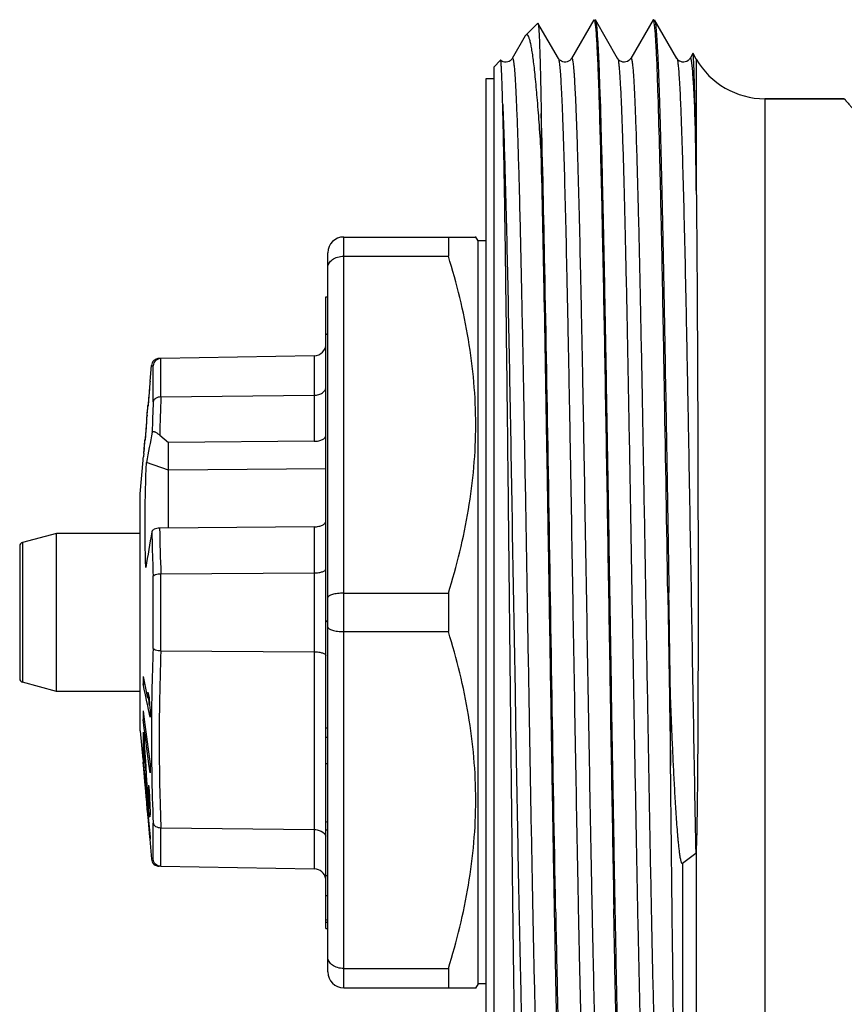
# Model space of a CAD drawing. Units: millimetres. Extents: x 0 to 420, y 0 to 297.
# Drawn here: x 82 to 103, y 164 to 189 of the extents above; entities that cross this region are included whole.
import ezdxf

# ---------------------------------------------------------------- set-up
doc = ezdxf.new("R2010")
doc.units = ezdxf.units.MM
doc.header["$LTSCALE"] = 23.1
doc.layers.get('0').update_dxf_attribs({"linetype": 'CONTINUOUS'})
doc.layers.add('A_STD', color=7, linetype='CONTINUOUS')
doc.layers.add('BEARBEITUNG', color=7, linetype='CONTINUOUS')

msp = doc.modelspace()

# ---------------------------------------------------------------- linework, layer by layer
at = {"color": 7, "linetype": 'Continuous'}
for p, q in [((95.632, 188.013), (95.116, 188.906)), ((96.528, 188.988), (95.965, 188.013)), ((96.562, 188.994), (96.569, 188.988)), ((97.132, 188.013), (96.569, 188.988)), ((98.028, 188.988), (97.465, 188.013)), ((98.035, 188.994), (98.028, 188.988)), ((98.062, 188.994), (98.069, 188.988)), ((98.632, 188.013), (98.069, 188.988)), ((94.795, 188.585), (94.465, 188.013)), ((94.811, 188.606), (94.795, 188.585)), ((94.172, 187.966), (94.171, 187.966)), ((99.036, 188.137), (98.965, 188.013)), ((99.122, 187.994), (99.122, 184.674)), ((100.854, 186.994), (100.854, 160.994)), ((100.854, 186.994), (102.868, 186.994)), ((95.199, 186.621), (95.199, 185.597)), ((90.199, 164.494), (90.199, 183.494)), ((90.199, 183.494), (93.541, 183.494)), ((92.848, 183.494), (92.848, 183.008)), ((93.599, 183.394), (93.532, 183.51)), ((93.599, 164.594), (93.599, 183.394)), ((93.799, 183.394), (93.599, 183.394)), ((89.799, 164.894), (89.799, 183.094)), ((90.199, 183.008), (92.848, 183.008)), ((89.749, 165.994), (89.749, 181.979)), ((89.749, 181.979), (89.799, 181.979)), ((89.454, 180.489), (85.573, 180.421)), ((89.454, 180.489), (89.454, 178.324)), ((85.298, 179.844), (85.332, 180.238)), ((85.376, 179.326), (85.376, 180.237)), ((85.572, 179.446), (85.572, 180.421)), ((85.295, 179.802), (85.291, 179.759)), ((85.296, 179.816), (85.295, 179.802)), ((85.297, 179.83), (85.296, 179.823)), ((85.296, 179.823), (85.296, 179.816)), ((85.298, 179.844), (85.297, 179.837)), ((85.297, 179.837), (85.297, 179.83)), ((85.265, 179.461), (85.256, 179.355)), ((85.274, 179.546), (85.262, 179.404)), ((85.267, 179.482), (85.265, 179.461)), ((85.272, 179.546), (85.267, 179.482)), ((85.276, 179.589), (85.272, 179.546)), ((85.276, 179.567), (85.274, 179.546)), ((85.281, 179.631), (85.276, 179.567)), ((85.276, 179.596), (85.276, 179.589)), ((85.283, 179.653), (85.281, 179.631)), ((85.284, 179.674), (85.283, 179.653)), ((85.573, 179.446), (89.454, 179.491)), ((85.232, 179.064), (85.242, 179.177)), ((85.238, 179.142), (85.245, 179.227)), ((85.242, 179.177), (85.245, 179.206)), ((85.245, 179.227), (85.247, 179.248)), ((85.247, 179.227), (85.245, 179.206)), ((85.255, 179.334), (85.247, 179.248)), ((85.254, 179.312), (85.247, 179.227)), ((85.256, 179.334), (85.254, 179.312)), ((85.256, 179.355), (85.255, 179.334)), ((85.259, 179.369), (85.256, 179.334)), ((85.262, 179.404), (85.259, 179.369)), ((85.217, 178.908), (85.219, 178.929)), ((85.219, 178.929), (85.221, 178.95)), ((85.22, 178.951), (85.221, 178.965)), ((85.221, 178.95), (85.227, 179.014)), ((85.223, 178.986), (85.224, 178.993)), ((85.224, 178.993), (85.226, 179.014)), ((85.226, 179.014), (85.228, 179.035)), ((85.227, 179.014), (85.229, 179.036)), ((85.228, 179.035), (85.234, 179.099)), ((85.229, 179.036), (85.232, 179.064)), ((85.234, 179.099), (85.236, 179.121)), ((85.236, 179.121), (85.238, 179.142)), ((85.2, 178.695), (85.188, 178.553)), ((85.197, 178.681), (85.196, 178.667)), ((85.202, 178.738), (85.2, 178.724)), ((85.202, 178.716), (85.2, 178.695)), ((85.207, 178.78), (85.202, 178.716)), ((85.202, 178.745), (85.202, 178.738)), ((85.205, 178.78), (85.204, 178.766)), ((85.21, 178.823), (85.207, 178.78)), ((85.211, 178.83), (85.21, 178.823)), ((85.212, 178.851), (85.211, 178.83)), ((85.213, 178.865), (85.212, 178.851)), ((85.213, 178.865), (85.215, 178.88)), ((85.215, 178.88), (85.217, 178.901)), ((85.217, 178.901), (85.217, 178.908)), ((85.181, 178.482), (85.17, 178.355)), ((85.182, 178.482), (85.171, 178.355)), ((85.183, 178.511), (85.181, 178.482)), ((85.185, 178.518), (85.182, 178.482)), ((85.19, 178.596), (85.183, 178.511)), ((85.188, 178.553), (85.185, 178.518)), ((85.195, 178.653), (85.19, 178.596)), ((85.196, 178.667), (85.195, 178.653)), ((85.543, 178.48), (85.762, 178.292)), ((89.749, 178.474), (89.749, 178.477)), ((85.152, 178.142), (85.165, 178.284)), ((85.153, 178.17), (85.154, 178.185)), ((85.154, 178.185), (85.159, 178.241)), ((85.159, 178.241), (85.167, 178.326)), ((85.165, 178.284), (85.168, 178.319)), ((85.167, 178.326), (85.17, 178.355)), ((85.168, 178.319), (85.171, 178.355)), ((89.454, 178.324), (85.762, 178.292)), ((85.762, 176.127), (85.762, 178.292)), ((85.14, 178.014), (85.15, 178.121)), ((85.145, 178.092), (85.146, 178.1)), ((85.146, 178.1), (85.147, 178.114)), ((85.15, 178.121), (85.152, 178.142)), ((85.151, 178.156), (85.153, 178.17)), ((85.049, 176.994), (85.123, 177.844)), ((85.123, 177.844), (85.124, 177.851)), ((85.123, 177.844), (85.123, 177.844)), ((85.124, 177.858), (85.125, 177.865)), ((85.124, 177.851), (85.124, 177.858)), ((85.125, 177.865), (85.127, 177.887)), ((85.127, 177.887), (85.132, 177.929)), ((85.762, 177.592), (85.207, 177.785)), ((89.749, 177.627), (85.762, 177.592)), ((85.049, 170.994), (85.049, 176.994)), ((82.932, 175.994), (82.073, 175.764)), ((82.932, 171.994), (82.932, 175.994)), ((85.049, 175.994), (82.932, 175.994)), ((89.454, 176.159), (85.539, 176.125)), ((89.454, 176.159), (89.454, 167.499)), ((94.378, 175.937), (94.378, 175.993)), ((94.466, 175.994), (94.535, 171.994)), ((82.073, 175.764), (82.073, 172.224)), ((94.42, 171.993), (94.378, 175.937)), ((81.999, 175.667), (81.999, 172.321)), ((85.572, 173.018), (85.572, 174.97)), ((85.573, 174.97), (89.454, 174.992)), ((89.749, 175.093), (89.749, 175.095)), ((85.376, 173.082), (85.376, 174.916)), ((90.199, 174.48), (92.848, 174.48)), ((92.848, 174.48), (92.848, 173.508)), ((98.425, 174.494), (98.407, 174.494)), ((90.199, 173.508), (92.848, 173.508)), ((98.441, 173.494), (98.422, 173.494)), ((98.472, 171.821), (98.445, 173.494)), ((85.573, 173.018), (89.454, 172.996)), ((82.932, 171.994), (82.073, 172.224)), ((85.123, 172.367), (85.236, 171.822)), ((85.049, 171.994), (82.932, 171.994)), ((85.123, 172.186), (85.16, 172.186)), ((85.152, 172.049), (85.123, 172.186)), ((85.18, 171.91), (85.152, 172.049)), ((85.242, 171.973), (85.272, 171.829)), ((85.242, 171.973), (85.264, 171.718)), ((85.344, 171.971), (85.342, 171.894)), ((85.209, 171.77), (85.18, 171.91)), ((85.233, 171.658), (85.209, 171.77)), ((85.264, 171.718), (85.268, 171.666)), ((85.272, 171.829), (85.286, 171.666)), ((85.341, 171.828), (85.338, 171.665)), ((85.342, 171.894), (85.341, 171.828)), ((98.472, 170.114), (98.472, 171.821)), ((85.123, 171.504), (85.151, 171.286)), ((85.239, 171.628), (85.233, 171.658)), ((85.259, 171.532), (85.239, 171.628)), ((85.298, 171.341), (85.259, 171.532)), ((85.268, 171.666), (85.286, 171.666)), ((85.286, 171.666), (85.294, 171.574)), ((85.294, 171.574), (85.298, 171.522)), ((85.336, 171.506), (85.334, 171.341)), ((85.338, 171.665), (85.336, 171.522)), ((85.336, 171.522), (85.336, 171.506)), ((85.152, 171.283), (85.123, 171.283)), ((85.152, 171.062), (85.123, 171.283)), ((85.151, 171.286), (85.298, 170.153)), ((85.049, 170.994), (85.112, 170.267)), ((85.127, 170.96), (85.133, 170.899)), ((85.18, 170.84), (85.152, 171.062)), ((89.749, 171.073), (89.799, 171.073)), ((85.133, 170.899), (85.145, 170.776)), ((85.145, 170.776), (85.153, 170.642)), ((85.209, 170.616), (85.18, 170.84)), ((89.749, 170.831), (89.799, 170.831)), ((85.143, 170.642), (85.153, 170.642)), ((85.153, 170.642), (85.158, 170.557)), ((85.158, 170.557), (85.172, 170.333)), ((85.268, 170.162), (85.209, 170.616)), ((85.123, 170.268), (85.129, 170.203)), ((85.127, 170.36), (85.142, 170.36)), ((85.13, 170.329), (85.127, 170.36)), ((85.145, 170.176), (85.13, 170.329)), ((85.172, 170.333), (85.187, 170.104)), ((85.126, 170.174), (85.123, 170.203)), ((85.129, 170.137), (85.126, 170.174)), ((85.129, 170.203), (85.132, 170.174)), ((85.176, 169.609), (85.129, 170.137)), ((85.132, 170.174), (85.135, 170.138)), ((85.135, 170.138), (85.18, 169.629)), ((85.187, 170.104), (85.202, 169.87)), ((85.27, 170.149), (85.268, 170.162)), ((85.298, 169.931), (85.27, 170.149)), ((85.337, 170.153), (85.339, 170.012)), ((85.339, 170.012), (85.341, 169.932)), ((89.749, 170.167), (89.799, 170.167)), ((85.202, 169.87), (85.219, 169.631)), ((85.18, 169.564), (85.176, 169.609)), ((85.18, 169.629), (85.182, 169.61)), ((85.191, 169.445), (85.18, 169.564)), ((85.182, 169.61), (85.202, 169.385)), ((85.21, 169.63), (85.211, 169.613)), ((85.211, 169.613), (85.223, 169.449)), ((85.219, 169.631), (85.22, 169.614)), ((85.22, 169.614), (85.231, 169.45)), ((85.258, 169.533), (85.265, 169.438)), ((85.26, 169.617), (85.264, 169.562)), ((85.264, 169.562), (85.272, 169.48)), ((85.272, 169.48), (85.274, 169.453)), ((85.209, 169.24), (85.191, 169.445)), ((85.202, 169.385), (85.209, 169.305)), ((85.209, 169.305), (85.216, 169.232)), ((85.213, 169.204), (85.209, 169.24)), ((85.216, 169.232), (85.218, 169.204)), ((85.223, 169.449), (85.226, 169.415)), ((85.226, 169.415), (85.228, 169.391)), ((85.228, 169.391), (85.23, 169.367)), ((85.23, 169.367), (85.235, 169.295)), ((85.231, 169.45), (85.234, 169.416)), ((85.234, 169.416), (85.236, 169.388)), ((85.235, 169.295), (85.237, 169.271)), ((85.236, 169.388), (85.238, 169.358)), ((85.237, 169.271), (85.247, 169.162)), ((85.238, 169.358), (85.241, 169.328)), ((85.241, 169.328), (85.243, 169.298)), ((85.243, 169.298), (85.246, 169.268)), ((85.246, 169.268), (85.248, 169.235)), ((85.248, 169.235), (85.251, 169.207)), ((85.265, 169.438), (85.267, 169.414)), ((85.267, 169.414), (85.269, 169.389)), ((85.269, 169.389), (85.27, 169.369)), ((85.27, 169.369), (85.275, 169.286)), ((85.274, 169.453), (85.281, 169.346)), ((85.275, 169.286), (85.276, 169.266)), ((85.276, 169.266), (85.288, 169.266)), ((85.281, 169.346), (85.283, 169.31)), ((85.283, 169.31), (85.286, 169.274)), ((85.286, 169.274), (85.288, 169.238)), ((85.288, 169.238), (85.291, 169.168)), ((85.219, 169.13), (85.213, 169.204)), ((85.218, 169.204), (85.229, 169.092)), ((85.226, 169.052), (85.219, 169.13)), ((85.228, 169.028), (85.226, 169.052)), ((85.236, 168.939), (85.228, 169.028)), ((85.229, 169.092), (85.232, 169.053)), ((85.232, 169.053), (85.234, 169.029)), ((85.234, 169.029), (85.239, 168.978)), ((85.239, 168.978), (85.242, 168.94)), ((85.247, 169.162), (85.25, 169.134)), ((85.25, 169.134), (85.253, 169.107)), ((85.252, 169.195), (85.251, 169.207)), ((85.257, 169.146), (85.252, 169.195)), ((85.254, 169.095), (85.253, 169.107)), ((85.26, 169.033), (85.254, 169.095)), ((85.258, 169.133), (85.257, 169.146)), ((85.26, 169.121), (85.258, 169.133)), ((85.269, 169.056), (85.26, 169.121)), ((85.262, 169.012), (85.26, 169.033)), ((85.267, 168.968), (85.262, 169.012)), ((85.274, 168.903), (85.267, 168.968)), ((85.277, 169.04), (85.276, 169.032)), ((85.276, 169.032), (85.295, 169.032)), ((85.279, 169.166), (85.279, 169.146)), ((85.279, 169.146), (85.295, 169.146)), ((85.279, 169.09), (85.279, 169.079)), ((85.279, 169.079), (85.295, 169.079)), ((85.291, 169.168), (85.294, 169.122)), ((85.294, 169.122), (85.295, 169.098)), ((85.295, 169.098), (85.296, 169.047)), ((85.296, 169.047), (85.297, 168.996)), ((85.297, 168.996), (85.297, 168.97)), ((85.297, 168.97), (85.298, 168.945)), ((85.239, 168.913), (85.236, 168.939)), ((85.242, 168.873), (85.239, 168.913)), ((85.242, 168.94), (85.248, 168.873)), ((85.248, 168.811), (85.242, 168.873)), ((85.248, 168.873), (85.254, 168.811)), ((85.292, 168.315), (85.248, 168.811)), ((85.254, 168.811), (85.298, 168.315)), ((85.274, 168.903), (85.298, 168.903)), ((85.277, 168.889), (85.274, 168.903)), ((85.296, 168.846), (85.295, 168.825)), ((85.295, 168.825), (85.295, 168.822)), ((85.295, 168.822), (85.295, 168.815)), ((85.298, 168.878), (85.296, 168.846)), ((85.298, 168.945), (85.298, 168.933)), ((85.376, 167.751), (85.376, 168.659)), ((85.572, 167.567), (85.572, 168.543)), ((85.572, 168.543), (89.454, 168.498)), ((85.289, 168.25), (85.332, 167.75)), ((85.298, 168.25), (85.292, 168.315)), ((99.122, 168.051), (99.122, 159.994)), ((85.376, 167.751), (85.332, 167.75)), ((99.108, 167.888), (98.776, 167.638)), ((85.573, 167.567), (89.454, 167.499)), ((98.776, 167.638), (98.776, 159.394)), ((89.749, 167.33), (89.799, 167.33)), ((89.749, 166.83), (89.799, 166.83)), ((89.749, 165.994), (89.799, 165.994)), ((90.199, 164.98), (92.848, 164.98)), ((92.848, 164.98), (92.848, 164.494)), ((90.199, 164.494), (93.541, 164.494)), ((93.599, 164.594), (93.532, 164.479)), ((93.799, 164.594), (93.599, 164.594))]:
    msp.add_line(p, q, dxfattribs=at)
for points in [[(94.465, 188.013), (94.462, 188.009), (94.453, 187.996), (94.437, 187.977), (94.413, 187.957), (94.384, 187.94), (94.349, 187.926), (94.309, 187.92), (94.271, 187.921), (94.235, 187.93), (94.203, 187.945), (94.178, 187.962), (94.172, 187.966)], [(95.965, 188.013), (95.964, 188.012), (95.955, 187.999), (95.941, 187.981), (95.919, 187.962), (95.892, 187.944), (95.858, 187.929), (95.818, 187.92), (95.779, 187.92), (95.743, 187.928), (95.71, 187.941), (95.683, 187.958), (95.663, 187.974), (95.649, 187.989), (95.639, 188.003), (95.632, 188.013)], [(97.465, 188.013), (97.462, 188.009), (97.452, 187.994), (97.436, 187.976), (97.414, 187.958), (97.382, 187.939), (97.343, 187.925), (97.303, 187.919), (97.264, 187.922), (97.228, 187.933), (97.197, 187.948), (97.174, 187.965), (97.156, 187.982), (97.143, 187.997), (97.135, 188.008), (97.132, 188.013)], [(98.845, 187.925), (98.805, 187.919), (98.767, 187.922), (98.73, 187.932), (98.699, 187.947), (98.675, 187.964), (98.657, 187.981), (98.644, 187.996), (98.636, 188.008), (98.632, 188.013)], [(98.915, 187.958), (98.884, 187.94), (98.845, 187.925)], [(98.965, 188.013), (98.962, 188.009), (98.952, 187.994), (98.937, 187.977), (98.915, 187.958)]]:
    msp.add_lwpolyline(points, dxfattribs=at)
for centre, radius, start, end in [((100.854, 188.994), 2, 210, 270), ((-131.503, 182.283), 230.638, 0.59403, 0.87394), ((90.199, 183.094), 0.4, 90, 180), ((89.449, 180.789), 0.3, 271, 360), ((85.532, 180.221), 0.2, 91.0008, 175.0001), ((120.769, 176.862), 35.596, 175.3313, 175.4684), ((91.778, 179.084), 6.522, 175.1842, 175.4968), ((147.836, 177.023), 62.31, 177.77198, 178.66053), ((148.431, 176.91), 63.101, 177.80587, 178.50688), ((91.192, 178.406), 5.997, 174.4486, 174.6528), ((105.901, 177.048), 20.769, 175.3713, 175.4892), ((90.682, 178.322), 5.496, 175.3641, 175.5866), ((151.872, 165.641), 67.762, 169.01371, 169.67524), ((116.871, 174.865), 31.887, 174.3324, 174.4867), ((90.037, 177.607), 4.916, 174.3288, 174.744), ((106.356, 176.104), 21.304, 174.4727, 174.5876), ((380.222, 125.366), 299.2, 170.25034, 170.42577), ((146.705, 177.358), 61.179, 181.15467, 182.23685), ((82.099, 175.667), 0.1, 105, 180), ((124.411, 174.408), 26.005, 179.8096, 182.0133), ((72.436, 173.581), 26.005, 359.8096, 2.0133), ((146.894, 170.718), 61.563, 177.79925, 178.83432), ((145.749, 170.676), 60.222, 177.77074, 179.0592), ((82.099, 172.321), 0.1, 180, 255), ((121.318, 172.367), 36.195, 180.0001, 180.287), ((109.062, 171.393), 23.939, 179.7353, 180.2647), ((140.254, 171.522), 54.956, 180, 180.189), ((139.128, 170.876), 53.796, 179.505, 180.7703), ((96.262, 170.659), 11.139, 178.4519, 179.9953), ((96.126, 170.66), 11.003, 180.0006, 180.5213), ((96.261, 170.661), 11.138, 180.5213, 181.0358), ((96.401, 170.664), 11.278, 181.0358, 181.5439), ((96.771, 170.476), 11.629, 179.9453, 180.7117), ((179.767, 176.482), 94.804, 183.53158, 183.76969), ((87.186, 170.235), 2.063, 179.0985, 180.9015), ((96.916, 170.478), 11.774, 180.7116, 181.0901), ((97.042, 170.48), 11.901, 181.0901, 181.4647), ((207.897, 178.343), 122.996, 183.77332, 184.06267), ((121.657, 170.042), 36.359, 179.8257, 180.1743), ((145.689, 170.966), 60.357, 180.98168, 182.19092), ((100.83, 169.331), 15.573, 178.9501, 179.2568), ((118.213, 170.119), 32.948, 181.4835, 181.6578), ((90.243, 168.7), 4.978, 175.6315, 176.0785), ((101.389, 169.112), 16.109, 179.8814, 180.079), ((105.273, 172.28), 20.282, 189.623, 189.8162), ((85.616, 169.127), 0.448, 222.9279, 224.17), ((102.017, 168.928), 16.719, 179.981, 180.1714), ((88.432, 168.283), 3.134, 179.4064, 180.5936), ((85.532, 167.768), 0.2, 185, 269), ((89.449, 167.199), 0.3, 9.7851, 89), ((90.199, 164.894), 0.4, 180, 270)]:
    msp.add_arc(centre, radius, start, end, dxfattribs=at)
for centre, major_axis, ratio, start_param, end_param in [((80.034, 173.994), (11.056, 5.624), 0.514598, 0.290359, 0.298785), ((80.034, 173.994), (11.056, 5.624), 0.514598, -0.810837, -0.802411), ((90.049, 173.994), (15.886, -6.501), 0.293518, -1.470009, -1.466884), ((90.049, 173.994), (15.886, 6.501), 0.293518, -1.709086, -1.70596), ((90.049, 173.994), (15.963, -2.257), 0.48079, -1.521664, -1.518539), ((90.049, 173.994), (15.963, 2.257), 0.48079, -1.65743, -1.654305)]:
    msp.add_ellipse(centre, major_axis=major_axis, ratio=ratio, start_param=start_param, end_param=end_param, dxfattribs=at)
for points, knots in [([(95.112, 188.908), (95.113, 188.908), (95.115, 188.909), (95.116, 188.907), (95.116, 188.906)], [0, 0, 0, 0, 0.420479, 1, 1, 1, 1]), ([(95.116, 188.906), (95.12, 188.901), (95.123, 188.883), (95.128, 188.849), (95.133, 188.796), (95.138, 188.728), (95.143, 188.641), (95.15, 188.493), (95.159, 188.266), (95.169, 187.945), (95.179, 187.559), (95.189, 187.11), (95.195, 186.791), (95.199, 186.621)], [0, 0, 0, 0, 0.00798, 0.023339, 0.046152, 0.076406, 0.114072, 0.159115, 0.271143, 0.411969, 0.581004, 0.777391, 1, 1, 1, 1]), ([(96.535, 188.994), (96.538, 188.994), (96.544, 188.984), (96.55, 188.966), (96.557, 188.933), (96.56, 188.908), (96.562, 188.893)], [0, 0, 0, 0, 0.088072, 0.277526, 0.580776, 1, 1, 1, 1]), ([(96.569, 188.988), (96.575, 188.979), (96.582, 188.946), (96.587, 188.915), (96.59, 188.894)], [0, 0, 0, 0, 0.354668, 1, 1, 1, 1]), ([(98.041, 188.988), (98.041, 188.989), (98.039, 188.992), (98.037, 188.994), (98.035, 188.994)], [0, 0, 0, 0, 0.337187, 1, 1, 1, 1]), ([(98.076, 188.776), (98.071, 188.82), (98.064, 188.888), (98.054, 188.956), (98.045, 188.979)], [0, 0, 0, 0, 0.642785, 1, 1, 1, 1]), ([(98.069, 188.988), (98.075, 188.978), (98.083, 188.941), (98.094, 188.872), (98.104, 188.769), (98.115, 188.634), (98.126, 188.466), (98.142, 188.178), (98.162, 187.74), (98.184, 187.123), (98.206, 186.39), (98.228, 185.546), (98.25, 184.6), (98.273, 183.559), (98.303, 182.01), (98.341, 179.913), (98.385, 177.259), (98.415, 175.429), (98.43, 174.494)], [0, 0, 0, 0, 0.002615, 0.007468, 0.014585, 0.023964, 0.035586, 0.049424, 0.083636, 0.126298, 0.177039, 0.235402, 0.300877, 0.372873, 0.450757, 0.621365, 0.806632, 1, 1, 1, 1]), ([(96.562, 188.893), (96.564, 188.885), (96.569, 188.843), (96.573, 188.801), (96.576, 188.768)], [0, 0, 0, 0, 0.213127, 1, 1, 1, 1]), ([(96.576, 188.768), (96.589, 188.629), (96.61, 188.282), (96.637, 187.661), (96.665, 186.843), (96.705, 185.397), (96.753, 183.207), (96.809, 180.216), (96.864, 176.867), (96.92, 173.354), (96.975, 169.878), (97.014, 167.595), (97.035, 166.494)], [0, 0, 0, 0, 0.018773, 0.046801, 0.08369, 0.128913, 0.241659, 0.37858, 0.531818, 0.692601, 0.851697, 1, 1, 1, 1]), ([(96.59, 188.894), (96.6, 188.822), (96.616, 188.638), (96.636, 188.303), (96.657, 187.851), (96.688, 187.027), (96.724, 185.742), (96.766, 183.924), (96.808, 181.783), (96.85, 179.389), (96.892, 176.819), (96.935, 174.158), (96.977, 171.492), (97.02, 168.907), (97.062, 166.487), (97.104, 164.311), (97.146, 162.45), (97.182, 161.124), (97.213, 160.266), (97.234, 159.786), (97.254, 159.422), (97.27, 159.218), (97.28, 159.136)], [0, 0, 0, 0, 0.00731, 0.018624, 0.033855, 0.052883, 0.101685, 0.163447, 0.236167, 0.317481, 0.404748, 0.495134, 0.5857, 0.673505, 0.755696, 0.829603, 0.892824, 0.943308, 0.963245, 0.979419, 0.991703, 1, 1, 1, 1]), ([(98.402, 174.494), (98.375, 176.159), (98.336, 178.588), (98.282, 181.705), (98.242, 183.752), (98.202, 185.514), (98.163, 186.94), (98.129, 187.9), (98.099, 188.469), (98.084, 188.686), (98.076, 188.776)], [0, 0, 0, 0, 0.349616, 0.510132, 0.654784, 0.779363, 0.880246, 0.954504, 0.980945, 1, 1, 1, 1]), ([(95.199, 185.597), (95.184, 185.838), (95.154, 186.291), (95.106, 186.922), (95.065, 187.389), (95.032, 187.713), (95.008, 187.918), (94.984, 188.097), (94.96, 188.25), (94.936, 188.376), (94.912, 188.476), (94.888, 188.549), (94.867, 188.595), (94.838, 188.624), (94.817, 188.613), (94.811, 188.606)], [0, 0, 0, 0, 0.235005, 0.440699, 0.615231, 0.690407, 0.75734, 0.815908, 0.866024, 0.907627, 0.940689, 0.965265, 0.98169, 0.991329, 1, 1, 1, 1]), ([(94.224, 186.849), (94.221, 186.934), (94.217, 187.093), (94.21, 187.316), (94.203, 187.507), (94.197, 187.664), (94.191, 187.774), (94.187, 187.845), (94.184, 187.886), (94.181, 187.918), (94.178, 187.942), (94.175, 187.957), (94.174, 187.965), (94.172, 187.966)], [0, 0, 0, 0, 0.227879, 0.427277, 0.597575, 0.738255, 0.849018, 0.893096, 0.929599, 0.958515, 0.979847, 0.993618, 1, 1, 1, 1]), ([(94.465, 188.013), (94.466, 188.016), (94.47, 188.021), (94.479, 188.015), (94.483, 188.003), (94.489, 187.983), (94.495, 187.955), (94.501, 187.919), (94.506, 187.874), (94.515, 187.798), (94.525, 187.682), (94.536, 187.518), (94.548, 187.321), (94.559, 187.093), (94.571, 186.833), (94.587, 186.425), (94.617, 185.543), (94.657, 184.067), (94.702, 182.021), (94.748, 179.666), (94.794, 177.093), (94.84, 174.401), (94.886, 171.693), (94.932, 169.074), (94.971, 166.993), (95.003, 165.447), (95.026, 164.404), (95.049, 163.453), (95.073, 162.604), (95.096, 161.864), (95.119, 161.241), (95.139, 160.798), (95.155, 160.507), (95.167, 160.336), (95.178, 160.199), (95.189, 160.094), (95.201, 160.024), (95.208, 159.987), (95.215, 159.975)], [0, 0, 0, 0, 0.000295, 0.000524, 0.000969, 0.001694, 0.002709, 0.004019, 0.005625, 0.007526, 0.012214, 0.018074, 0.025091, 0.033251, 0.042536, 0.052922, 0.076896, 0.136798, 0.210663, 0.295654, 0.388507, 0.485656, 0.583368, 0.677892, 0.765594, 0.805821, 0.843108, 0.877096, 0.907457, 0.933901, 0.956172, 0.974061, 0.981305, 0.987394, 0.992314, 0.996054, 0.998611, 1, 1, 1, 1]), ([(95.632, 188.013), (95.636, 188.007), (95.642, 187.988), (95.649, 187.953), (95.656, 187.903), (95.668, 187.808), (95.681, 187.653), (95.696, 187.425), (95.711, 187.14), (95.726, 186.802), (95.741, 186.409), (95.763, 185.785), (95.789, 184.885), (95.819, 183.673), (95.85, 182.3), (95.88, 180.789), (95.911, 179.165), (95.952, 176.853), (96.002, 173.893), (96.062, 170.396), (96.104, 168.093), (96.125, 166.982)], [0, 0, 0, 0, 0.001047, 0.00276, 0.005152, 0.008225, 0.016413, 0.0273, 0.040841, 0.056984, 0.075662, 0.096797, 0.146082, 0.204021, 0.26965, 0.34188, 0.419512, 0.501253, 0.67158, 0.841577, 1, 1, 1, 1]), ([(95.965, 188.013), (95.966, 188.016), (95.974, 188.023), (95.984, 188.003), (95.99, 187.981), (95.998, 187.939), (96.005, 187.884), (96.013, 187.812), (96.021, 187.726), (96.029, 187.625), (96.037, 187.508), (96.048, 187.323), (96.061, 187.056), (96.077, 186.692), (96.093, 186.273), (96.108, 185.799), (96.13, 185.066), (96.157, 184.032), (96.188, 182.663), (96.22, 181.141), (96.251, 179.494), (96.293, 177.132), (96.345, 174.094), (96.406, 170.497), (96.449, 168.126), (96.472, 166.982)], [0, 0, 0, 0, 0.000468, 0.001059, 0.002305, 0.00426, 0.006934, 0.010328, 0.014443, 0.019273, 0.024814, 0.031059, 0.045638, 0.062951, 0.082918, 0.105455, 0.130462, 0.187437, 0.252842, 0.325529, 0.404219, 0.48753, 0.662095, 0.836996, 1, 1, 1, 1]), ([(97.132, 188.013), (97.139, 188.002), (97.147, 187.965), (97.158, 187.894), (97.169, 187.79), (97.181, 187.652), (97.192, 187.482), (97.209, 187.19), (97.229, 186.747), (97.252, 186.124), (97.275, 185.384), (97.298, 184.535), (97.321, 183.584), (97.344, 182.541), (97.376, 180.995), (97.415, 178.913), (97.461, 176.294), (97.507, 173.586), (97.553, 170.894), (97.599, 168.321), (97.645, 165.966), (97.69, 163.92), (97.73, 162.444), (97.76, 161.563), (97.776, 161.155), (97.788, 160.895), (97.8, 160.666), (97.811, 160.47), (97.823, 160.306), (97.833, 160.19), (97.841, 160.114), (97.847, 160.069), (97.852, 160.033), (97.858, 160.005), (97.864, 159.985), (97.868, 159.973), (97.878, 159.967), (97.881, 159.973), (97.882, 159.975)], [0, 0, 0, 0, 0.001389, 0.003947, 0.007688, 0.012607, 0.018698, 0.025943, 0.043832, 0.066107, 0.092553, 0.122917, 0.156909, 0.194198, 0.23443, 0.32214, 0.41667, 0.514389, 0.611542, 0.704397, 0.789386, 0.863246, 0.923141, 0.947111, 0.957493, 0.966774, 0.974933, 0.981947, 0.987802, 0.992486, 0.994386, 0.99599, 0.997298, 0.998311, 0.999033, 0.999476, 0.999704, 1, 1, 1, 1]), ([(97.465, 188.013), (97.466, 188.016), (97.47, 188.021), (97.479, 188.015), (97.483, 188.003), (97.489, 187.983), (97.495, 187.955), (97.501, 187.919), (97.506, 187.874), (97.515, 187.798), (97.525, 187.682), (97.536, 187.518), (97.548, 187.321), (97.559, 187.093), (97.571, 186.832), (97.587, 186.424), (97.617, 185.543), (97.657, 184.067), (97.702, 182.021), (97.748, 179.666), (97.794, 177.093), (97.84, 174.401), (97.886, 171.694), (97.932, 169.075), (97.971, 166.993), (98.003, 165.448), (98.026, 164.405), (98.049, 163.454), (98.073, 162.604), (98.096, 161.865), (98.119, 161.242), (98.139, 160.799), (98.155, 160.507), (98.167, 160.336), (98.178, 160.199), (98.189, 160.094), (98.201, 160.024), (98.208, 159.987), (98.215, 159.975)], [0, 0, 0, 0, 0.000295, 0.000523, 0.000969, 0.001694, 0.002711, 0.004021, 0.005627, 0.007529, 0.012217, 0.018078, 0.025096, 0.033256, 0.042542, 0.052928, 0.076902, 0.136803, 0.210666, 0.295653, 0.388502, 0.485647, 0.583356, 0.677876, 0.765577, 0.805804, 0.843091, 0.877079, 0.907441, 0.933887, 0.95616, 0.974051, 0.981297, 0.987387, 0.992309, 0.996051, 0.99861, 1, 1, 1, 1]), ([(98.632, 188.013), (98.636, 188.007), (98.641, 187.989), (98.653, 187.936), (98.665, 187.836), (98.679, 187.675), (98.693, 187.462), (98.708, 187.196), (98.723, 186.879), (98.737, 186.513), (98.758, 185.929), (98.783, 185.086), (98.813, 183.949), (98.842, 182.658), (98.871, 181.233), (98.901, 179.696), (98.941, 177.492), (98.989, 174.647), (99.047, 171.245), (99.087, 168.988), (99.108, 167.888)], [0, 0, 0, 0, 0.001042, 0.002732, 0.008096, 0.016107, 0.026744, 0.039973, 0.055738, 0.073983, 0.094639, 0.142849, 0.199626, 0.264093, 0.335251, 0.412001, 0.493156, 0.663609, 0.836095, 1, 1, 1, 1]), ([(98.968, 188.018), (98.97, 188.019), (98.976, 188.019), (98.979, 188.012), (98.985, 188), (98.99, 187.977), (98.994, 187.957), (98.996, 187.945)], [0, 0, 0, 0, 0.084042, 0.153516, 0.254126, 0.557064, 1, 1, 1, 1]), ([(98.996, 187.945), (98.998, 187.938), (99.003, 187.902), (99.007, 187.866), (99.01, 187.837)], [0, 0, 0, 0, 0.209511, 1, 1, 1, 1]), ([(99.04, 188.137), (99.039, 188.138), (99.038, 188.139), (99.037, 188.138), (99.036, 188.137)], [0, 0, 0, 0, 0.499257, 1, 1, 1, 1]), ([(99.045, 188.112), (99.045, 188.115), (99.044, 188.123), (99.043, 188.132), (99.04, 188.137)], [0, 0, 0, 0, 0.360452, 1, 1, 1, 1]), ([(99.066, 187.748), (99.063, 187.827), (99.058, 187.948), (99.051, 188.069), (99.045, 188.112)], [0, 0, 0, 0, 0.645146, 1, 1, 1, 1]), ([(99.01, 187.837), (99.021, 187.737), (99.039, 187.488), (99.075, 186.81), (99.094, 186.231), (99.108, 185.8)], [0, 0, 0, 0, 0.148563, 0.366342, 1, 1, 1, 1]), ([(99.108, 185.8), (99.102, 186.19), (99.091, 186.84), (99.076, 187.489), (99.066, 187.748)], [0, 0, 0, 0, 0.60057, 1, 1, 1, 1]), ([(102.868, 186.994), (102.868, 186.994), (102.872, 186.992), (102.873, 186.988), (102.881, 186.98), (102.888, 186.97), (102.899, 186.958), (102.918, 186.935), (102.947, 186.899), (102.99, 186.849), (103.044, 186.787), (103.108, 186.714), (103.215, 186.597), (103.378, 186.425), (103.613, 186.193), (103.898, 185.931), (104.11, 185.75), (104.225, 185.656)], [0, 0, 0, 0, 0.000988, 0.003937, 0.008828, 0.01564, 0.024355, 0.034983, 0.062032, 0.096904, 0.139655, 0.190318, 0.248916, 0.389956, 0.562685, 0.766571, 1, 1, 1, 1]), ([(94.378, 175.993), (94.365, 177.14), (94.341, 179.315), (94.305, 182.332), (94.268, 184.804), (94.24, 186.248), (94.224, 186.849)], [0, 0, 0, 0, 0.316978, 0.601014, 0.833744, 1, 1, 1, 1]), ([(94.224, 186.849), (94.249, 186.242), (94.293, 184.791), (94.351, 182.314), (94.409, 179.303), (94.447, 177.136), (94.466, 175.994)], [0, 0, 0, 0, 0.167938, 0.401082, 0.684503, 1, 1, 1, 1]), ([(95.562, 166.494), (95.53, 168.284), (95.469, 171.965), (95.385, 177.369), (95.3, 182.288), (95.237, 185.316), (95.199, 186.621)], [0, 0, 0, 0, 0.266746, 0.548684, 0.805372, 1, 1, 1, 1]), ([(95.778, 159), (95.773, 159.008), (95.767, 159.033), (95.758, 159.081), (95.75, 159.151), (95.741, 159.242), (95.732, 159.354), (95.719, 159.545), (95.704, 159.836), (95.686, 160.245), (95.668, 160.734), (95.65, 161.299), (95.632, 161.936), (95.614, 162.644), (95.589, 163.713), (95.559, 165.19), (95.523, 167.105), (95.487, 169.179), (95.452, 171.363), (95.416, 173.607), (95.38, 175.861), (95.334, 178.735), (95.278, 181.975), (95.227, 184.473), (95.199, 185.597)], [0, 0, 0, 0, 0.001052, 0.002888, 0.00552, 0.008949, 0.013175, 0.018191, 0.030561, 0.045997, 0.064407, 0.085688, 0.109718, 0.136358, 0.165458, 0.230347, 0.302896, 0.381439, 0.464172, 0.549195, 0.634555, 0.71829, 0.873275, 1, 1, 1, 1]), ([(99.122, 184.674), (99.135, 183.513), (99.147, 181.67), (99.159, 179.101), (99.165, 176.941), (99.169, 174.705), (99.167, 172.82), (99.163, 171.317), (99.157, 170.209), (99.149, 169.299), (99.137, 168.582), (99.13, 168.228), (99.122, 168.051)], [0, 0, 0, 0, 0.209559, 0.332593, 0.463653, 0.59933, 0.736121, 0.803851, 0.870591, 0.935987, 0.968123, 1, 1, 1, 1]), ([(89.799, 182.723), (89.799, 182.741), (89.804, 182.779), (89.835, 182.853), (89.914, 182.934), (90.045, 182.994), (90.146, 183.008), (90.199, 183.008)], [0, 0, 0, 0, 0.102913, 0.209274, 0.442477, 0.709709, 1, 1, 1, 1]), ([(92.848, 174.48), (93.06, 175.173), (93.323, 176.23), (93.509, 177.664), (93.557, 178.744), (93.509, 179.825), (93.323, 181.259), (93.06, 182.316), (92.848, 183.008)], [0, 0, 0, 0, 0.250672, 0.375448, 0.5, 0.624552, 0.749328, 1, 1, 1, 1]), ([(85.332, 180.238), (85.336, 180.238), (85.351, 180.237), (85.365, 180.237), (85.376, 180.237)], [0, 0, 0, 0, 0.257597, 1, 1, 1, 1]), ([(85.572, 180.421), (85.524, 180.42), (85.426, 180.38), (85.38, 180.285), (85.376, 180.237)], [0, 0, 0, 0, 0.502853, 1, 1, 1, 1]), ([(89.454, 179.491), (89.492, 179.491), (89.566, 179.502), (89.662, 179.543), (89.73, 179.608), (89.748, 179.664), (89.749, 179.69)], [0, 0, 0, 0, 0.296322, 0.567644, 0.799225, 1, 1, 1, 1]), ([(85.572, 179.446), (85.548, 179.445), (85.501, 179.44), (85.439, 179.415), (85.394, 179.377), (85.378, 179.342), (85.376, 179.326)], [0, 0, 0, 0, 0.293243, 0.562953, 0.796996, 1, 1, 1, 1]), ([(85.351, 178.554), (85.352, 178.56), (85.359, 178.571), (85.378, 178.575), (85.4, 178.571), (85.425, 178.561), (85.453, 178.546), (85.494, 178.52), (85.523, 178.497), (85.543, 178.48)], [0, 0, 0, 0, 0.071628, 0.146398, 0.24256, 0.362249, 0.502225, 0.657255, 1, 1, 1, 1]), ([(89.454, 178.324), (89.492, 178.324), (89.564, 178.332), (89.658, 178.362), (89.727, 178.407), (89.749, 178.454), (89.749, 178.474)], [0, 0, 0, 0, 0.319935, 0.603693, 0.82835, 1, 1, 1, 1]), ([(85.189, 175.13), (85.176, 175.569), (85.165, 176.454), (85.189, 177.339), (85.207, 177.785)], [0, 0, 0, 0, 0.495279, 1, 1, 1, 1]), ([(89.454, 176.159), (89.492, 176.159), (89.564, 176.167), (89.658, 176.197), (89.727, 176.242), (89.749, 176.289), (89.749, 176.309)], [0, 0, 0, 0, 0.319935, 0.603693, 0.82835, 1, 1, 1, 1]), ([(85.539, 176.125), (85.515, 176.125), (85.469, 176.12), (85.398, 176.1), (85.348, 176.063), (85.343, 176.033)], [0, 0, 0, 0, 0.317096, 0.602634, 1, 1, 1, 1]), ([(85.343, 176.033), (85.345, 175.94), (85.353, 175.568), (85.366, 175.195), (85.376, 174.916)], [0, 0, 0, 0, 0.250651, 1, 1, 1, 1]), ([(85.376, 174.906), (85.379, 174.916), (85.4, 174.935), (85.465, 174.961), (85.527, 174.97), (85.572, 174.97)], [0, 0, 0, 0, 0.142177, 0.365011, 1, 1, 1, 1]), ([(89.454, 174.992), (89.492, 174.993), (89.563, 174.998), (89.645, 175.015), (89.698, 175.036), (89.73, 175.055), (89.748, 175.078), (89.749, 175.093)], [0, 0, 0, 0, 0.348755, 0.649017, 0.769016, 0.865925, 1, 1, 1, 1]), ([(90.199, 174.48), (90.147, 174.48), (90.071, 174.476), (89.977, 174.462), (89.917, 174.448), (89.867, 174.431), (89.825, 174.41), (89.799, 174.383), (89.799, 174.366)], [0, 0, 0, 0, 0.358254, 0.52045, 0.663727, 0.784069, 0.879201, 1, 1, 1, 1]), ([(89.799, 173.623), (89.799, 173.605), (89.825, 173.579), (89.867, 173.558), (89.917, 173.54), (89.977, 173.527), (90.071, 173.512), (90.147, 173.508), (90.199, 173.508)], [0, 0, 0, 0, 0.120799, 0.215931, 0.336273, 0.47955, 0.641746, 1, 1, 1, 1]), ([(92.848, 164.98), (93.06, 165.673), (93.323, 166.73), (93.509, 168.164), (93.557, 169.244), (93.509, 170.325), (93.323, 171.759), (93.06, 172.816), (92.848, 173.508)], [0, 0, 0, 0, 0.250672, 0.375448, 0.5, 0.624552, 0.749328, 1, 1, 1, 1]), ([(98.418, 173.494), (98.422, 173.21), (98.44, 172.083), (98.458, 170.956), (98.472, 170.114)], [0, 0, 0, 0, 0.252723, 1, 1, 1, 1]), ([(85.572, 173.018), (85.527, 173.019), (85.465, 173.027), (85.4, 173.053), (85.379, 173.073), (85.376, 173.082)], [0, 0, 0, 0, 0.63499, 0.857844, 1, 1, 1, 1]), ([(89.454, 172.996), (89.492, 172.996), (89.563, 172.991), (89.645, 172.974), (89.698, 172.952), (89.731, 172.933), (89.749, 172.91), (89.749, 172.895)], [0, 0, 0, 0, 0.348911, 0.649031, 0.769071, 0.866282, 1, 1, 1, 1]), ([(94.637, 159.556), (94.635, 159.558), (94.633, 159.565), (94.629, 159.579), (94.626, 159.6), (94.621, 159.642), (94.616, 159.713), (94.609, 159.819), (94.603, 159.952), (94.596, 160.113), (94.589, 160.302), (94.58, 160.607), (94.568, 161.053), (94.555, 161.665), (94.542, 162.374), (94.528, 163.175), (94.515, 164.061), (94.501, 165.026), (94.488, 166.062), (94.47, 167.56), (94.447, 169.544), (94.429, 171.161), (94.42, 171.993)], [0, 0, 0, 0, 0.000617, 0.001775, 0.003492, 0.005773, 0.012027, 0.020537, 0.031292, 0.044269, 0.059442, 0.076788, 0.117857, 0.167152, 0.224297, 0.288841, 0.36028, 0.438048, 0.52153, 0.61006, 0.799396, 1, 1, 1, 1]), ([(94.535, 171.994), (94.549, 171.167), (94.577, 169.562), (94.619, 167.255), (94.662, 165.171), (94.699, 163.605), (94.729, 162.515), (94.75, 161.836), (94.772, 161.258), (94.79, 160.841), (94.805, 160.562), (94.816, 160.393), (94.827, 160.254), (94.836, 160.155), (94.844, 160.09), (94.849, 160.052), (94.855, 160.022), (94.86, 159.998), (94.865, 159.982), (94.869, 159.971), (94.878, 159.968), (94.881, 159.973), (94.882, 159.975)], [0, 0, 0, 0, 0.206015, 0.399726, 0.574727, 0.725233, 0.789709, 0.846271, 0.894449, 0.933851, 0.950156, 0.964149, 0.975809, 0.985113, 0.988876, 0.992045, 0.994621, 0.996608, 0.998016, 0.998876, 0.999345, 1, 1, 1, 1]), ([(98.776, 167.638), (98.774, 167.636), (98.767, 167.635), (98.759, 167.642), (98.754, 167.651), (98.748, 167.665), (98.741, 167.685), (98.732, 167.719), (98.723, 167.765), (98.71, 167.841), (98.697, 167.939), (98.683, 168.06), (98.67, 168.183), (98.655, 168.35), (98.638, 168.562), (98.62, 168.82), (98.603, 169.082), (98.587, 169.346), (98.567, 169.704), (98.544, 170.156), (98.519, 170.706), (98.495, 171.261), (98.48, 171.634), (98.472, 171.821)], [0, 0, 0, 0, 0.002094, 0.004189, 0.006667, 0.009387, 0.015294, 0.021573, 0.034748, 0.048414, 0.076591, 0.105483, 0.134866, 0.164628, 0.225054, 0.286454, 0.348664, 0.411575, 0.475112, 0.603825, 0.734413, 0.866563, 1, 1, 1, 1]), ([(85.535, 171.665), (85.523, 170.884), (85.53, 169.843), (85.562, 168.803), (85.572, 168.543)], [0, 0, 0, 0, 0.749925, 1, 1, 1, 1]), ([(98.654, 159.214), (98.651, 159.221), (98.648, 159.244), (98.642, 159.289), (98.638, 159.358), (98.632, 159.451), (98.627, 159.568), (98.619, 159.771), (98.609, 160.081), (98.598, 160.521), (98.587, 161.048), (98.576, 161.659), (98.565, 162.35), (98.554, 163.116), (98.538, 164.274), (98.518, 165.869), (98.495, 167.93), (98.48, 169.368), (98.472, 170.114)], [0, 0, 0, 0, 0.002022, 0.006217, 0.012603, 0.021171, 0.031904, 0.044787, 0.076922, 0.117353, 0.16582, 0.221997, 0.285518, 0.355967, 0.432889, 0.604105, 0.794778, 1, 1, 1, 1]), ([(85.376, 168.663), (85.378, 168.646), (85.394, 168.612), (85.439, 168.573), (85.501, 168.549), (85.548, 168.543), (85.572, 168.543)], [0, 0, 0, 0, 0.202992, 0.437019, 0.706739, 1, 1, 1, 1]), ([(89.454, 168.498), (89.48, 168.497), (89.572, 168.488), (89.666, 168.448), (89.71, 168.396)], [0, 0, 0, 0, 0.276885, 1, 1, 1, 1]), ([(89.71, 168.396), (89.714, 168.391), (89.729, 168.372), (89.74, 168.349), (89.744, 168.332)], [0, 0, 0, 0, 0.262938, 1, 1, 1, 1]), ([(99.122, 168.051), (99.121, 168.024), (99.119, 167.984), (99.115, 167.93), (99.113, 167.901), (99.108, 167.888)], [0, 0, 0, 0, 0.493751, 0.743673, 1, 1, 1, 1]), ([(85.572, 167.567), (85.524, 167.568), (85.426, 167.608), (85.38, 167.703), (85.376, 167.751)], [0, 0, 0, 0, 0.502853, 1, 1, 1, 1]), ([(96.125, 166.982), (96.136, 166.46), (96.156, 165.467), (96.187, 164.064), (96.215, 163.004), (96.237, 162.251), (96.253, 161.765), (96.269, 161.334), (96.285, 160.96), (96.298, 160.685), (96.31, 160.495), (96.318, 160.375), (96.326, 160.271), (96.333, 160.182), (96.341, 160.109), (96.349, 160.052), (96.357, 160.009), (96.363, 159.986), (96.373, 159.965), (96.381, 159.972), (96.382, 159.975)], [0, 0, 0, 0, 0.222754, 0.423526, 0.598548, 0.675431, 0.744752, 0.806184, 0.859467, 0.904352, 0.923582, 0.940645, 0.955523, 0.968198, 0.978657, 0.986896, 0.992921, 0.996761, 0.998577, 1, 1, 1, 1]), ([(96.472, 166.982), (96.482, 166.487), (96.501, 165.543), (96.531, 164.204), (96.561, 163.022), (96.586, 162.145), (96.608, 161.537), (96.623, 161.155), (96.638, 160.826), (96.652, 160.549), (96.667, 160.327), (96.68, 160.176), (96.691, 160.083), (96.698, 160.034), (96.706, 160), (96.711, 159.982), (96.715, 159.975)], [0, 0, 0, 0, 0.211627, 0.40377, 0.57317, 0.717185, 0.77892, 0.833467, 0.880612, 0.920156, 0.951958, 0.975894, 0.984884, 0.991887, 0.996913, 1, 1, 1, 1]), ([(95.562, 166.494), (95.579, 165.616), (95.61, 164.021), (95.653, 162.138), (95.69, 160.896), (95.715, 160.192), (95.74, 159.651), (95.759, 159.346), (95.771, 159.223)], [0, 0, 0, 0, 0.362041, 0.65806, 0.776825, 0.874116, 0.948794, 1, 1, 1, 1]), ([(97.278, 159), (97.274, 159.006), (97.269, 159.025), (97.262, 159.061), (97.254, 159.113), (97.243, 159.211), (97.23, 159.371), (97.216, 159.608), (97.201, 159.903), (97.186, 160.256), (97.171, 160.664), (97.149, 161.314), (97.124, 162.253), (97.094, 163.518), (97.064, 164.953), (97.044, 165.964), (97.035, 166.494)], [0, 0, 0, 0, 0.002952, 0.007856, 0.014749, 0.023638, 0.047397, 0.079062, 0.118503, 0.165579, 0.220093, 0.281825, 0.425931, 0.595536, 0.787981, 1, 1, 1, 1]), ([(90.199, 164.98), (90.146, 164.98), (90.045, 164.994), (89.914, 165.055), (89.835, 165.135), (89.804, 165.209), (89.799, 165.247), (89.799, 165.266)], [0, 0, 0, 0, 0.290291, 0.557523, 0.790726, 0.897087, 1, 1, 1, 1])]:
    msp.add_open_spline(points, degree=3, knots=knots, dxfattribs=at)
for points in [[(98.045, 188.979), (98.044, 188.982), (98.043, 188.986), (98.041, 188.988)], [(98.965, 188.013), (98.966, 188.015), (98.967, 188.017), (98.968, 188.018)]]:
    msp.add_open_spline(points, degree=3, dxfattribs=at)
at = {"layer": 'A_STD', "color": 7, "linetype": 'Continuous'}
for p, q in [((99.122, 187.994), (99.04, 188.137)), ((102.868, 186.994), (100.854, 186.994))]:
    msp.add_line(p, q, dxfattribs=at)
at = {"layer": 'BEARBEITUNG', "color": 7, "linetype": 'Continuous'}
for p, q in [((95.112, 188.908), (94.811, 188.606)), ((94.171, 187.966), (93.999, 187.794)), ((93.999, 187.794), (93.999, 160.194)), ((93.799, 187.494), (93.799, 160.494)), ((93.999, 187.494), (93.799, 187.494))]:
    msp.add_line(p, q, dxfattribs=at)

doc.saveas('drawing.dxf')
